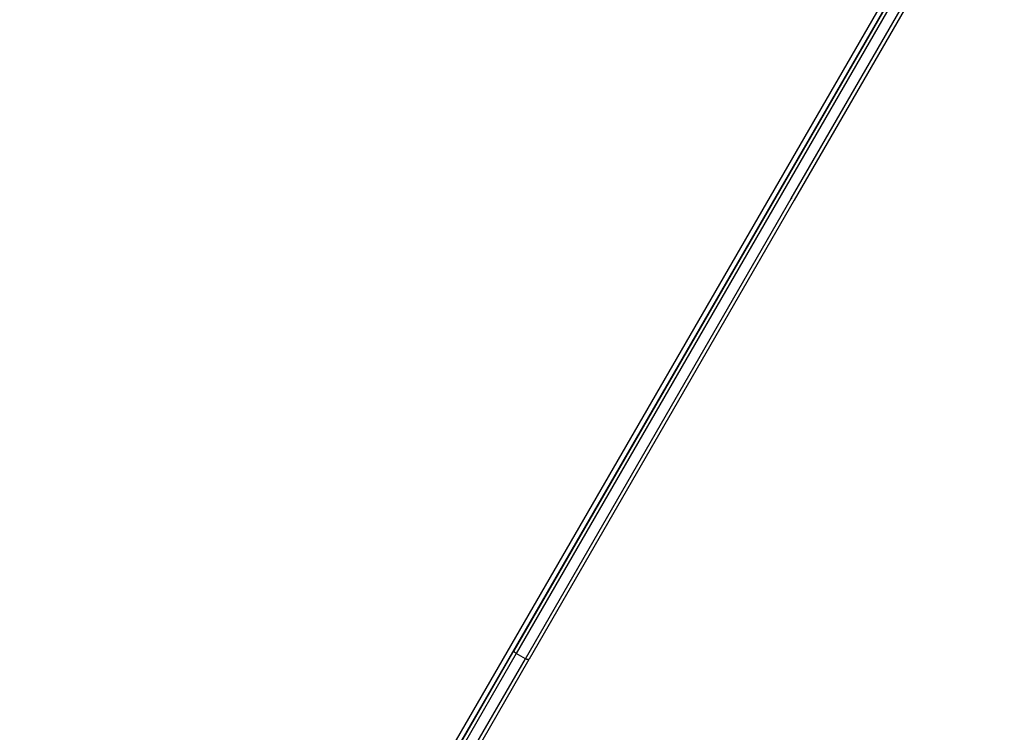
# Model space of a CAD drawing. Extents: x -5304 to 6369, y -3447 to 6142.
# Drawn here: x -3036 to -2475, y -1377 to -970 of the extents above; entities that cross this region are included whole.
import ezdxf

# ---------------------------------------------------------------- set-up
doc = ezdxf.new("R2010")
doc.units = 0
doc.layers.get('0').update_dxf_attribs({"linetype": 'CONTINUOUS'})

msp = doc.modelspace()

# ---------------------------------------------------------------- linework, layer by layer
for p, q in [((-2481.79, -852), (-3036.13, -1812.12)), ((-3029.86, -1807.25), (-2482.47, -859.15)), ((-2483.46, -861), (-2754.29, -1330.09)), ((-2481.36, -861.36), (-2753.03, -1331.9)), ((-2596.24, -1072.34), (-2476.16, -864.36)), ((-2474.8, -866), (-2594.51, -1073.34)), ((-2747.83, -1334.9), (-2596.24, -1072.34)), ((-2594.51, -1073.34), (-2745.63, -1335.09)), ((-2595.79, -1072.6), (-2596.24, -1072.34)), ((-2594.51, -1073.34), (-2594.57, -1073.31)), ((-2754.34, -1330.23), (-2812.27, -1430.55)), ((-2754.35, -1330.39), (-2754.34, -1330.23)), ((-2754.34, -1330.23), (-2754.29, -1330.09)), ((-2753.03, -1331.9), (-2810.46, -1431.39)), ((-2794.52, -1415.77), (-2747.83, -1334.9)), ((-2792.79, -1416.77), (-2745.73, -1335.21)), ((-2754.32, -1330.57), (-2754.35, -1330.39)), ((-2754.24, -1330.76), (-2754.32, -1330.57)), ((-2754.12, -1330.96), (-2754.24, -1330.76)), ((-2753.96, -1331.16), (-2754.12, -1330.96)), ((-2753.76, -1331.36), (-2753.96, -1331.16)), ((-2753.54, -1331.55), (-2753.76, -1331.36)), ((-2753.29, -1331.74), (-2753.54, -1331.55)), ((-2753.03, -1331.9), (-2753.29, -1331.74)), ((-2747.83, -1334.9), (-2753.03, -1331.9)), ((-2747.55, -1335.05), (-2747.83, -1334.9)), ((-2747.27, -1335.17), (-2747.55, -1335.05)), ((-2746.99, -1335.27), (-2747.27, -1335.17)), ((-2746.72, -1335.34), (-2746.99, -1335.27)), ((-2746.47, -1335.37), (-2746.72, -1335.34)), ((-2746.24, -1335.38), (-2746.47, -1335.37)), ((-2746.03, -1335.35), (-2746.24, -1335.38)), ((-2745.86, -1335.29), (-2746.03, -1335.35)), ((-2745.73, -1335.21), (-2745.86, -1335.29)), ((-2745.63, -1335.09), (-2745.73, -1335.21))]:
    msp.add_line(p, q)

doc.saveas('drawing.dxf')
